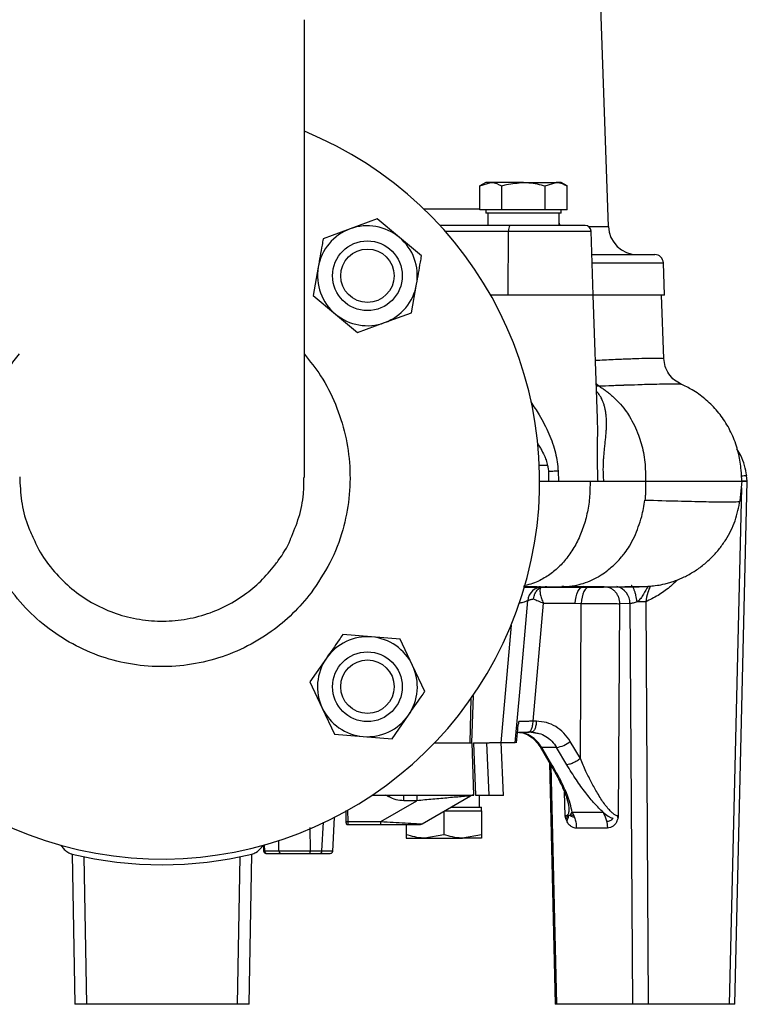
# Model space of a CAD drawing. Extents: x -635 to 3053, y 237 to 6366.
# Drawn here: x 1678 to 1803, y 3237 to 3407 of the extents above; entities that cross this region are included whole.
import ezdxf

# ---------------------------------------------------------------- set-up
doc = ezdxf.new("R2010")
doc.units = 0
doc.header["$LTSCALE"] = 10
doc.header["$MEASUREMENT"] = 0
doc.linetypes.add('PLNÁ', pattern=[0])
doc.layers.add('1', color=7, linetype='PLNÁ')

msp = doc.modelspace()

# ---------------------------------------------------------------- linework, layer by layer
at = {"layer": '1'}
for p, q in [((1779.244, 3371.158), (1777.597, 3418.333)), ((1726.913, 3327.956), (1726.913, 3406.735)), ((1758.138, 3378.733), (1757.133, 3378.152)), ((1757.133, 3378.152), (1759.009, 3378.733)), ((1757.133, 3374.033), (1757.133, 3378.152)), ((1759.009, 3378.733), (1758.138, 3378.733)), ((1764.638, 3378.733), (1759.009, 3378.733)), ((1760.886, 3374.033), (1760.886, 3378.152)), ((1764.638, 3378.733), (1770.268, 3378.733)), ((1768.391, 3378.152), (1770.268, 3378.733)), ((1768.391, 3374.033), (1768.391, 3378.152)), ((1771.138, 3378.733), (1770.268, 3378.733)), ((1772.144, 3378.152), (1771.138, 3378.733)), ((1772.144, 3374.033), (1772.144, 3378.152)), ((1747.422, 3374.228), (1757.133, 3374.228)), ((1759.009, 3374.033), (1757.133, 3374.033)), ((1758.138, 3374.033), (1758.138, 3373.433)), ((1771.138, 3373.433), (1758.138, 3373.433)), ((1758.5, 3373.433), (1758.5, 3371.333)), ((1760.886, 3374.033), (1759.009, 3374.033)), ((1764.638, 3374.033), (1760.886, 3374.033)), ((1768.391, 3374.033), (1764.638, 3374.033)), ((1770.268, 3374.033), (1768.391, 3374.033)), ((1772.144, 3374.033), (1770.268, 3374.033)), ((1770.777, 3371.333), (1770.777, 3373.433)), ((1771.138, 3373.433), (1771.138, 3374.033)), ((1739.472, 3372.466), (1734.812, 3370.759)), ((1743.28, 3369.284), (1739.472, 3372.466)), ((1762.289, 3371.333), (1750.256, 3371.333)), ((1770.777, 3371.743), (1770.835, 3371.505)), ((1734.812, 3370.759), (1730.152, 3369.052)), ((1751.126, 3370.368), (1762.068, 3370.368)), ((1761.983, 3359.333), (1762.068, 3370.368)), ((1762.068, 3370.368), (1776.253, 3370.368)), ((1775.818, 3371.158), (1779.244, 3371.158)), ((1776.638, 3359.333), (1776.253, 3370.368)), ((1747.088, 3366.101), (1743.28, 3369.284)), ((1776.444, 3364.885), (1788.719, 3364.885)), ((1788.913, 3359.333), (1788.719, 3364.885)), ((1729.301, 3364.164), (1728.449, 3359.275)), ((1745.384, 3356.324), (1746.236, 3361.213)), ((1728.449, 3359.275), (1732.257, 3356.093)), ((1761.983, 3359.333), (1758.99, 3359.333)), ((1776.638, 3359.333), (1761.983, 3359.333)), ((1777.379, 3338.113), (1776.638, 3359.333)), ((1788.913, 3359.333), (1776.638, 3359.333)), ((1788.793, 3348.437), (1788.413, 3359.333)), ((1732.257, 3356.093), (1736.065, 3352.91)), ((1740.724, 3354.617), (1745.384, 3356.324)), ((1736.065, 3352.91), (1740.724, 3354.617)), ((1777.171, 3344.068), (1777.586, 3343.724)), ((1777.183, 3343.724), (1777.586, 3343.724)), ((1768.791, 3330.014), (1767.206, 3330.026)), ((1770.616, 3329.092), (1770.652, 3327.333)), ((1767.414, 3327.333), (1769, 3327.333)), ((1768.93, 3328.969), (1768.957, 3327.329)), ((1770.652, 3327.333), (1777.464, 3327.333)), ((1778.406, 3327.333), (1778.461, 3327.333)), ((1785.63, 3327.333), (1786.494, 3327.333)), ((1801.008, 3237.333), (1803.154, 3327.333)), ((1801.898, 3323.903), (1802.252, 3327.42)), ((1802.158, 3327.333), (1803.154, 3327.333)), ((1803.157, 3327.342), (1803.039, 3328.325)), ((1802.131, 3326.213), (1800.008, 3237.333)), ((1764.643, 3309.173), (1767.336, 3309.17)), ((1764.647, 3309.187), (1764.942, 3309.183)), ((1765.234, 3309.461), (1764.698, 3309.364)), ((1767.558, 3309.173), (1767.55, 3309.147)), ((1768.414, 3309.189), (1771.601, 3309.202)), ((1770.477, 3309.191), (1771.251, 3309.194)), ((1771.601, 3309.203), (1771.251, 3309.194)), ((1773.983, 3308.362), (1774.19, 3308.716)), ((1774.19, 3308.716), (1774.422, 3308.979)), ((1774.422, 3308.979), (1774.672, 3309.14)), ((1774.672, 3309.14), (1774.93, 3309.195)), ((1775.982, 3309.171), (1774.93, 3309.195)), ((1775.24, 3308.692), (1775.031, 3308.338)), ((1775.473, 3308.954), (1775.24, 3308.692)), ((1775.723, 3309.116), (1775.473, 3308.954)), ((1775.982, 3309.171), (1775.723, 3309.116)), ((1775.982, 3309.171), (1776.306, 3309.166)), ((1776.306, 3309.166), (1776.558, 3309.166)), ((1782.09, 3309.19), (1782.33, 3309.193)), ((1773.585, 3306.892), (1773.675, 3307.433)), ((1773.675, 3307.433), (1773.809, 3307.929)), ((1773.809, 3307.929), (1773.983, 3308.362)), ((1774.72, 3307.409), (1774.629, 3306.868)), ((1774.856, 3307.905), (1774.72, 3307.409)), ((1775.031, 3308.338), (1774.856, 3307.905)), ((1764.039, 3291.661), (1765.377, 3306.808)), ((1766.287, 3286.045), (1768.066, 3306.335)), ((1768.066, 3306.335), (1773.543, 3306.326)), ((1773.543, 3306.326), (1773.585, 3306.892)), ((1773.543, 3306.326), (1774.585, 3306.302)), ((1774.417, 3279.598), (1774.585, 3306.302)), ((1774.629, 3306.868), (1774.585, 3306.302)), ((1781.171, 3306.258), (1780.942, 3269.735)), ((1782.943, 3306.284), (1781.171, 3306.258)), ((1782.943, 3306.284), (1783.384, 3237.333)), ((1785.673, 3306.583), (1786.115, 3237.333)), ((1762.503, 3302.55), (1760.707, 3282.333)), ((1738.475, 3300.544), (1733.53, 3300.952)), ((1743.421, 3300.135), (1738.475, 3300.544)), ((1745.54, 3295.648), (1743.421, 3300.135)), ((1730.703, 3296.873), (1727.877, 3292.794)), ((1747.66, 3291.161), (1745.54, 3295.648)), ((1727.877, 3292.794), (1729.996, 3288.307)), ((1755.444, 3282.333), (1755.646, 3290.033)), ((1755.943, 3290.46), (1755.693, 3282.333)), ((1763.215, 3282.333), (1764.039, 3291.661)), ((1729.996, 3288.307), (1732.116, 3283.819)), ((1742.007, 3283.003), (1744.833, 3287.082)), ((1766.846, 3286.045), (1766.287, 3286.045)), ((1732.116, 3283.819), (1737.061, 3283.411)), ((1737.061, 3283.411), (1742.007, 3283.003)), ((1763.573, 3284.619), (1763.36, 3282.333)), ((1765.943, 3284.133), (1765.385, 3284.133)), ((1766.079, 3284.191), (1765.943, 3284.133)), ((1765.943, 3284.133), (1766.593, 3284.041)), ((1766.101, 3284.163), (1766.622, 3284.084)), ((1749.317, 3282.333), (1755.786, 3282.333)), ((1756.1, 3273.333), (1755.786, 3282.333)), ((1756.03, 3282.333), (1756.4, 3273.333)), ((1756.03, 3282.333), (1758.285, 3282.333)), ((1758.285, 3282.333), (1758.695, 3273.333)), ((1758.285, 3282.333), (1758.731, 3282.333)), ((1760.707, 3282.333), (1758.772, 3282.333)), ((1763.215, 3282.333), (1760.707, 3282.333)), ((1761.214, 3273.265), (1760.795, 3282.44)), ((1767.48, 3281.627), (1769.246, 3278.661)), ((1774.417, 3279.598), (1772.669, 3282.563)), ((1770.337, 3281.521), (1767.768, 3281.521)), ((1769.535, 3278.555), (1767.768, 3281.521)), ((1772.086, 3278.555), (1770.337, 3281.521)), ((1769.103, 3278.901), (1770.094, 3237.333)), ((1770.362, 3237.333), (1769.383, 3278.415)), ((1738.593, 3273.333), (1756.1, 3273.333)), ((1741.466, 3273.035), (1740.941, 3273.333)), ((1741.566, 3273.211), (1741.466, 3273.035)), ((1741.636, 3273.333), (1741.566, 3273.211)), ((1744.016, 3272.361), (1744.016, 3273.333)), ((1746.273, 3273.333), (1746.273, 3272.361)), ((1747.164, 3268.365), (1755.533, 3273.198)), ((1747.18, 3268.365), (1755.55, 3273.198)), ((1755.55, 3273.198), (1755.533, 3273.198)), ((1756.4, 3273.333), (1758.695, 3273.333)), ((1757.049, 3271.233), (1757.049, 3273.333)), ((1771.824, 3269.735), (1771.675, 3273.826)), ((1740.078, 3268.784), (1746.273, 3272.361)), ((1746.273, 3272.361), (1744.016, 3272.361)), ((1734.122, 3268.778), (1734.109, 3270.701)), ((1734.465, 3268.784), (1734.387, 3270.741)), ((1750.91, 3270.519), (1750.91, 3266.513)), ((1751.107, 3270.633), (1754.16, 3270.633)), ((1752.147, 3271.233), (1757.41, 3271.233)), ((1754.16, 3270.633), (1757.41, 3270.633)), ((1757.41, 3270.633), (1757.41, 3271.233)), ((1757.41, 3270.633), (1757.41, 3266.513)), ((1772.031, 3269.77), (1772.288, 3269.844)), ((1772.399, 3269.831), (1772.599, 3269.87)), ((1772.723, 3269.951), (1772.99, 3270.373)), ((1773.299, 3269.764), (1772.723, 3269.951)), ((1772.99, 3270.373), (1778.328, 3270.373)), ((1772.99, 3270.373), (1773.299, 3269.764)), ((1773.299, 3269.764), (1773.404, 3269.5)), ((1780.942, 3269.735), (1780.918, 3269.509)), ((1730.133, 3268.7), (1729.887, 3263.749)), ((1731.822, 3263.646), (1732.1, 3269.521)), ((1734.465, 3268.784), (1740.078, 3268.784)), ((1734.465, 3268.298), (1734.465, 3268.784)), ((1734.465, 3268.298), (1740.078, 3268.298)), ((1740.078, 3268.298), (1740.078, 3268.784)), ((1744.41, 3268.298), (1744.41, 3266.513)), ((1747.164, 3268.365), (1747.18, 3268.365)), ((1771.917, 3269.268), (1771.851, 3269.524)), ((1772.069, 3268.885), (1771.917, 3269.268)), ((1778.956, 3268.755), (1779.084, 3267.636)), ((1727.963, 3263.749), (1727.901, 3267.727)), ((1744.41, 3266.513), (1744.41, 3265.933)), ((1750.91, 3266.513), (1747.66, 3265.933)), ((1757.41, 3266.513), (1754.16, 3265.933)), ((1757.41, 3266.513), (1757.41, 3265.933)), ((1779.084, 3267.636), (1773.746, 3267.636)), ((1684.962, 3264.696), (1684.963, 3264.695)), ((1719.856, 3264.688), (1719.904, 3263.694)), ((1719.988, 3264.754), (1720.036, 3263.749)), ((1722.538, 3263.749), (1722.514, 3265.519)), ((1744.41, 3265.933), (1747.66, 3265.933)), ((1747.66, 3265.933), (1754.16, 3265.933)), ((1757.41, 3265.933), (1754.16, 3265.933)), ((1686.941, 3263.172), (1687.392, 3237.333)), ((1717.434, 3237.333), (1717.885, 3263.172)), ((1720.036, 3263.749), (1722.538, 3263.749)), ((1720.472, 3263.263), (1722.974, 3263.263)), ((1727.721, 3263.263), (1727.767, 3263.272)), ((1727.721, 3263.263), (1729.627, 3263.263)), ((1727.767, 3263.272), (1727.812, 3263.299)), ((1727.812, 3263.299), (1727.853, 3263.344)), ((1727.853, 3263.344), (1727.889, 3263.404)), ((1727.889, 3263.404), (1727.92, 3263.477)), ((1727.92, 3263.477), (1727.943, 3263.561)), ((1727.943, 3263.561), (1727.957, 3263.653)), ((1727.957, 3263.653), (1727.963, 3263.749)), ((1727.963, 3263.749), (1729.887, 3263.749)), ((1729.676, 3263.272), (1729.627, 3263.263)), ((1729.724, 3263.299), (1729.676, 3263.272)), ((1729.769, 3263.344), (1729.724, 3263.299)), ((1729.808, 3263.404), (1729.769, 3263.344)), ((1729.802, 3263.263), (1730.852, 3263.263)), ((1729.84, 3263.477), (1729.808, 3263.404)), ((1729.865, 3263.561), (1729.84, 3263.477)), ((1729.881, 3263.653), (1729.865, 3263.561)), ((1729.887, 3263.749), (1729.881, 3263.653)), ((1688.949, 3262.721), (1689.392, 3237.333)), ((1715.434, 3237.333), (1715.877, 3262.721)), ((1689.392, 3237.333), (1687.392, 3237.333)), ((1715.434, 3237.333), (1689.392, 3237.333)), ((1717.434, 3237.333), (1715.434, 3237.333)), ((1770.362, 3237.333), (1770.094, 3237.333)), ((1783.384, 3237.333), (1770.362, 3237.333)), ((1786.115, 3237.333), (1783.384, 3237.333)), ((1800.008, 3237.333), (1786.115, 3237.333)), ((1801.008, 3237.333), (1800.008, 3237.333))]:
    msp.add_line(p, q, dxfattribs=at)
for centre, radius in [((1737.768, 3362.688), 6), ((1737.768, 3362.688), 4.6), ((1737.768, 3291.977), 6), ((1737.768, 3291.977), 4.6)]:
    msp.add_circle(centre, radius, dxfattribs=at)
for centre, radius, start, end in [((1702.413, 3327.333), 65, 180, 67.85678), ((1763.314, 3370.59), 1.265, 144.05831, 190.12961), ((1775.254, 3370.333), 1, 2, 90), ((1737.768, 3362.688), 8.595, 110.1154, 170.1154), ((1737.768, 3362.688), 8.595, 50.1154, 110.1154), ((1784.241, 3371.333), 5, 182, 270), ((1737.768, 3362.688), 8.595, 350.1154, 50.1154), ((1787.22, 3364.833), 1.5, 2, 90), ((1737.768, 3362.688), 8.595, 170.1154, 230.1154), ((1737.768, 3362.688), 8.595, 290.1154, 350.1154), ((1737.768, 3362.688), 8.595, 230.1154, 290.1154), ((1767.908, 3306.592), 2.541, 90.06964, 175.11149), ((1780.013, 3306.352), 2.931, 358.67105, 76.31439), ((1737.768, 3291.977), 8.595, 85.28122, 145.28122), ((1737.768, 3291.977), 8.595, 25.28122, 85.28122), ((1737.768, 3291.977), 8.595, 145.28122, 205.28122), ((1737.768, 3291.977), 8.595, 325.28122, 25.28122), ((1737.768, 3291.977), 8.595, 205.28122, 265.28122), ((1737.768, 3291.977), 8.595, 265.28122, 325.28122), ((1769.595, 3286.312), 4.848, 278.80688, 309.35398), ((1756.037, 3272.326), 1.007, 90.00283, 120.00713), ((1756.054, 3272.326), 1.007, 90, 120), ((1746.913, 3268.801), 0.504, 270.01345, 299.99714), ((1746.928, 3268.801), 0.504, 270, 300), ((1702.413, 3327.333), 66, 256.43686, 283.56319), ((1720.507, 3263.732), 0.471, 177.99356, 265.7779), ((1723.008, 3263.732), 0.471, 177.99356, 265.7779)]:
    msp.add_arc(centre, radius, start, end, dxfattribs=at)
for points, knots in [([(1759.009, 3378.733), (1759.054, 3378.732), (1759.687, 3378.724), (1760.308, 3378.428), (1760.886, 3378.152)], [0, 0, 0, 0, 4631.6616981, 65963.8030704, 65963.8030704, 65963.8030704, 65963.8030704]), ([(1760.886, 3378.152), (1761.159, 3378.229), (1762.381, 3378.57), (1763.652, 3378.662), (1764.638, 3378.733)], [0, 0, 0, 0, 14759.3246643, 65974.1112085, 65974.1112085, 65974.1112085, 65974.1112085]), ([(1764.638, 3378.733), (1764.945, 3378.726), (1766.215, 3378.697), (1767.453, 3378.387), (1768.391, 3378.152)], [0, 0, 0, 0, 15958.4868078, 65984.8282184, 65984.8282184, 65984.8282184, 65984.8282184]), ([(1770.268, 3378.733), (1770.312, 3378.732), (1770.946, 3378.724), (1771.567, 3378.428), (1772.144, 3378.152)], [0, 0, 0, 0, 4634.1278155, 65998.9019809, 65998.9019809, 65998.9019809, 65998.9019809]), ([(1775.224, 3371.333), (1775.234, 3371.333), (1775.342, 3371.333), (1774.905, 3371.333), (1773.881, 3371.333), (1772.219, 3371.333), (1770.105, 3371.333), (1767.618, 3371.333), (1764.928, 3371.333), (1763.159, 3371.333), (1762.289, 3371.333)], [0, 0, 0, 0, 3037.4115891, 34357.1693976, 65676.8969638, 96006.3947901, 126335.8926163, 157655.6201826, 188975.3779911, 219304.8999733, 219304.8999733, 219304.8999733, 219304.8999733]), ([(1730.152, 3369.052), (1730.089, 3368.691), (1729.807, 3367.07), (1729.522, 3365.434), (1729.301, 3364.164)], [0, 0, 0, 0, 14706.9140233, 65940.8571422, 65940.8571422, 65940.8571422, 65940.8571422]), ([(1776.394, 3366.333), (1777.226, 3366.333), (1779.261, 3366.333), (1781.847, 3366.333), (1784.218, 3366.333), (1785.925, 3366.333), (1787.017, 3366.333), (1787.152, 3366.333), (1787.22, 3366.333)], [0, 0, 0, 0, 20016.8283058, 48974.7550259, 78311.0154714, 108189.5059448, 138224.310706, 168384.2314541, 168384.2314541, 168384.2314541, 168384.2314541]), ([(1746.236, 3361.213), (1746.457, 3362.483), (1746.742, 3364.118), (1747.025, 3365.74), (1747.088, 3366.101)], [0, 0, 0, 0, 51290.0583128, 66013.2049684, 66013.2049684, 66013.2049684, 66013.2049684]), ([(1728.087, 3308.145), (1727.058, 3306.913), (1725, 3304.448), (1721.107, 3301.241), (1716.604, 3298.554), (1711.513, 3296.578), (1706.162, 3295.5), (1700.701, 3295.318), (1695.286, 3296.076), (1690.058, 3297.72), (1685.185, 3300.241), (1680.781, 3303.543), (1677.004, 3307.561), (1673.933, 3312.165), (1671.696, 3317.239), (1670.326, 3322.628), (1669.903, 3328.179), (1670.402, 3333.727), (1671.841, 3339.111), (1673.862, 3343.518), (1675.959, 3346.879), (1677.295, 3348.505), (1677.913, 3349.257)], [0, 0, 0, 0, 24436.7927577, 48873.309495, 76483.1914096, 104092.7391368, 131712.3563148, 159331.9009647, 187013.0856493, 214694.4112566, 242487.2173408, 270280.3913684, 298224.4665788, 326169.1513315, 354269.6527189, 382370.9023189, 410553.3376055, 438736.4454305, 466921.1092305, 495105.8565951, 512348.4245171, 527169.2965492, 527169.2965492, 527169.2965492, 527169.2965492]), ([(1726.913, 3349.189), (1727.884, 3347.985), (1730.018, 3345.339), (1732.386, 3340.629), (1734.086, 3335.353), (1734.873, 3329.874), (1734.726, 3324.353), (1733.625, 3318.753), (1731.518, 3313.198), (1729.231, 3309.829), (1728.087, 3308.145)], [0, 0, 0, 0, 22945.3899158, 50389.0770479, 77709.5705343, 105029.6992766, 132194.283183, 159358.1756769, 189518.713694, 219678.1719959, 219678.1719959, 219678.1719959, 219678.1719959]), ([(1777.029, 3348.141), (1777.541, 3348.169), (1779.204, 3348.259), (1781.551, 3348.364), (1784.017, 3348.457), (1785.936, 3348.505), (1787.22, 3348.515), (1788.056, 3348.506), (1788.556, 3348.486), (1788.792, 3348.461), (1788.773, 3348.442), (1788.767, 3348.436)], [0, 0, 0, 0, 15810.4068345, 51405.3402128, 87421.7429982, 121868.0109899, 155485.7316372, 179232.0170116, 204311.3637972, 230724.0117261, 241125.5717279, 241125.5717279, 241125.5717279, 241125.5717279]), ([(1791.806, 3344.026), (1791.396, 3344.243), (1790.559, 3344.686), (1789.6, 3345.771), (1788.945, 3347.062), (1788.841, 3348.003), (1788.79, 3348.463)], [0, 0, 0, 0, 28853.0107335, 58820.3701197, 88755.5948992, 117516.1664111, 117516.1664111, 117516.1664111, 117516.1664111]), ([(1778.461, 3327.333), (1778.446, 3327.515), (1778.418, 3327.877), (1778.391, 3328.439), (1778.371, 3329.112), (1778.376, 3329.91), (1778.401, 3330.742), (1778.458, 3331.575), (1778.529, 3332.397), (1778.622, 3333.281), (1778.717, 3334.159), (1778.79, 3334.896), (1778.846, 3335.53), (1778.888, 3336.111), (1778.919, 3336.811), (1778.924, 3337.587), (1778.887, 3338.367), (1778.811, 3339.059), (1778.709, 3339.66), (1778.602, 3340.12), (1778.495, 3340.491), (1778.409, 3340.746), (1778.307, 3341.021), (1778.205, 3341.266), (1778.07, 3341.555), (1777.902, 3341.873), (1777.638, 3342.321), (1777.371, 3342.632), (1777.215, 3342.813)], [0, 0, 0, 0, 18361.907901, 36458.7820142, 56172.4267483, 85542.4251965, 116427.2885948, 140970.424913, 173471.335957, 206420.0998426, 242637.324211, 278972.3246657, 298839.8607916, 324519.4596084, 355629.6061764, 393440.772618, 432637.1866227, 468154.1409388, 496799.503101, 525369.1609496, 541274.2186991, 557148.4250548, 567608.4548514, 587609.8815684, 599217.0675311, 618297.5642162, 644814.4206786, 681646.5592893, 681646.5592893, 681646.5592893, 681646.5592893]), ([(1777.586, 3343.724), (1778.369, 3343.756), (1779.546, 3343.804), (1780.808, 3343.852), (1781.422, 3343.874), (1781.724, 3343.885), (1781.874, 3343.89), (1781.949, 3343.893), (1781.986, 3343.894), (1782.004, 3343.895), (1782.014, 3343.895), (1782.018, 3343.895), (1782.021, 3343.895), (1782.022, 3343.896), (1782.022, 3343.896), (1782.023, 3343.896), (1782.023, 3343.896), (1782.023, 3343.896), (1782.023, 3343.896), (1782.023, 3343.896), (1782.799, 3343.903), (1784.736, 3344.002), (1786.993, 3344.044), (1789.049, 3344.084), (1790.373, 3344.093), (1791.303, 3344.082), (1791.734, 3344.064), (1791.743, 3344.045), (1791.746, 3344.038)], [0, 0, 0, 0, 50419.8914836, 75764.544918, 88455.8432602, 94804.464017, 97979.251289, 99566.7599543, 100360.5138584, 100757.4269648, 100955.9003506, 101055.098108, 101104.7161156, 101129.5266698, 101141.8917026, 101148.1519654, 101151.2246896, 101152.8007178, 101153.5733833, 101153.9573239, 101154.1492942, 161177.3398782, 251585.9202924, 316306.1607506, 404391.664248, 462433.3796395, 540409.8473492, 578669.2426425, 578669.2426425, 578669.2426425, 578669.2426425]), ([(1777.586, 3343.725), (1777.798, 3343.594), (1778.221, 3343.332), (1778.835, 3342.892), (1779.471, 3342.382), (1780.215, 3341.728), (1781.152, 3340.797), (1782.075, 3339.69), (1782.974, 3338.357), (1783.44, 3337.433), (1783.712, 3336.895)], [0, 0, 0, 0, 18751.6846319, 37511.6163633, 56276.4177742, 79193.1889489, 109014.8528773, 149451.5734969, 178851.4338837, 219994.2024518, 219994.2024518, 219994.2024518, 219994.2024518]), ([(1802.258, 3327.195), (1802.208, 3327.874), (1802.092, 3329.462), (1801.736, 3332.036), (1800.866, 3334.786), (1799.546, 3337.369), (1797.866, 3339.64), (1795.905, 3341.546), (1793.86, 3343.039), (1792.4, 3343.72), (1791.741, 3344.027)], [0, 0, 0, 0, 21610.2076212, 50479.4409671, 81522.188273, 111870.0607131, 141330.4136218, 169875.2054537, 197544.3917366, 220340.6496608, 220340.6496608, 220340.6496608, 220340.6496608]), ([(1765.87, 3340.98), (1766.372, 3340.244), (1767.57, 3338.49), (1769.025, 3335.56), (1770.249, 3332.339), (1770.498, 3330.136), (1770.616, 3329.092)], [0, 0, 0, 0, 24150.1461652, 57574.041209, 89129.6101155, 117503.1463035, 117503.1463035, 117503.1463035, 117503.1463035]), ([(1777.464, 3327.333), (1777.454, 3327.739), (1777.435, 3328.551), (1777.384, 3329.776), (1777.351, 3331.054), (1777.368, 3332.544), (1777.391, 3334.317), (1777.423, 3336.248), (1777.389, 3337.505), (1777.372, 3338.112)], [0, 0, 0, 0, 20554.3419688, 41084.5285563, 61935.2110088, 85009.8977284, 118061.4952712, 155298.651173, 190149.3858887, 190149.3858887, 190149.3858887, 190149.3858887]), ([(1783.712, 3336.895), (1783.958, 3336.362), (1784.418, 3335.371), (1784.933, 3333.82), (1785.313, 3332.26), (1785.551, 3330.641), (1785.618, 3328.981), (1785.626, 3327.884), (1785.63, 3327.329)], [0, 0, 0, 0, 30763.7707711, 57288.3417837, 84366.5281574, 113225.4065073, 140718.587864, 168930.545192, 168930.545192, 168930.545192, 168930.545192]), ([(1767.037, 3333.807), (1767.106, 3333.709), (1767.314, 3333.413), (1767.718, 3332.752), (1768.156, 3331.919), (1768.554, 3330.956), (1768.707, 3330.345), (1768.79, 3330.014)], [0, 0, 0, 0, 12010.0270144, 36150.8981622, 77353.2053786, 105473.5151196, 138771.4445137, 138771.4445137, 138771.4445137, 138771.4445137]), ([(1803.046, 3328.266), (1802.942, 3328.864), (1802.736, 3330.059), (1802.152, 3331.627), (1801.609, 3332.509), (1801.379, 3332.882)], [0, 0, 0, 0, 32072.660552, 64129.6063138, 87669.6095461, 87669.6095461, 87669.6095461, 87669.6095461]), ([(1768.79, 3330.014), (1768.826, 3329.817), (1768.887, 3329.471), (1768.917, 3329.12), (1768.93, 3328.969)], [0, 0, 0, 0, 37714.1490816, 66299.2337314, 66299.2337314, 66299.2337314, 66299.2337314]), ([(1770.616, 3329.092), (1770.295, 3329.069), (1769.655, 3329.022), (1769.172, 3328.987), (1768.93, 3328.969)], [0, 0, 0, 0, 33155.8886893, 66303.9750403, 66303.9750403, 66303.9750403, 66303.9750403]), ([(1677.922, 3328.085), (1677.983, 3326.694), (1678.105, 3323.924), (1678.976, 3320.299), (1679.96, 3318.22), (1680.353, 3317.389)], [0, 0, 0, 0, 32907.355631, 65523.8440496, 87226.0389971, 87226.0389971, 87226.0389971, 87226.0389971]), ([(1724.552, 3317.398), (1725.063, 3318.632), (1726.099, 3321.132), (1726.836, 3324.741), (1726.834, 3327.054), (1726.834, 3327.995)], [0, 0, 0, 0, 31990.1108828, 64867.5353515, 87424.5595936, 87424.5595936, 87424.5595936, 87424.5595936]), ([(1776.093, 3327.333), (1776.086, 3326.593), (1776.069, 3324.931), (1775.76, 3322.359), (1775.072, 3319.734), (1774.096, 3317.28), (1772.844, 3315.061), (1771.335, 3313.142), (1769.633, 3311.529), (1768.372, 3310.778), (1767.741, 3310.402)], [0, 0, 0, 0, 22764.6945855, 51197.7766341, 79678.0526017, 107651.5857197, 135890.9457135, 164143.191524, 192232.5739415, 220399.4190809, 220399.4190809, 220399.4190809, 220399.4190809]), ([(1768.958, 3327.333), (1769.201, 3327.333), (1769.687, 3327.333), (1770.33, 3327.333), (1770.652, 3327.333)], [0, 0, 0, 0, 33163.3888806, 66315.8561637, 66315.8561637, 66315.8561637, 66315.8561637]), ([(1777.114, 3327.333), (1777.541, 3327.333), (1777.987, 3327.333), (1779.332, 3327.333), (1781.879, 3327.333), (1784.164, 3327.333), (1785.632, 3327.333)], [0, 0, 0, 0, 17468.7022242, 18218.1314663, 53772.643661, 117661.743847, 117661.743847, 117661.743847, 117661.743847]), ([(1777.464, 3327.333), (1777.564, 3327.333), (1777.764, 3327.333), (1778.192, 3327.333), (1778.406, 3327.333)], [0, 0, 0, 0, 33175.5506918, 66340.895408, 66340.895408, 66340.895408, 66340.895408]), ([(1778.461, 3327.333), (1778.463, 3327.333), (1778.472, 3327.333), (1778.505, 3327.333), (1778.624, 3327.333), (1779.909, 3327.333), (1782.407, 3327.333), (1784.549, 3327.333), (1785.631, 3327.333)], [0, 0, 0, 0, 72.7949593, 642.191932, 2220.0870492, 8182.9300592, 87734.5690686, 168973.6717436, 168973.6717436, 168973.6717436, 168973.6717436]), ([(1785.63, 3327.329), (1785.63, 3327.328), (1785.631, 3327.319), (1785.634, 3326.799), (1785.641, 3326.128), (1785.627, 3325.343), (1785.613, 3325.019), (1785.595, 3324.753), (1785.574, 3324.467), (1785.551, 3324.23), (1785.537, 3324.088)], [0, 0, 0, 0, 224.4561289, 1861.3140399, 105734.9693655, 136839.6163416, 161911.0133558, 171833.3644511, 191227.6688358, 220383.2143071, 220383.2143071, 220383.2143071, 220383.2143071]), ([(1785.631, 3327.333), (1787.536, 3327.333), (1791.327, 3327.333), (1795.747, 3327.333), (1799.125, 3327.333), (1801.09, 3327.333), (1802.012, 3327.333), (1802.324, 3327.333), (1802.217, 3327.333), (1802.195, 3327.333)], [0, 0, 0, 0, 34749.911791, 69135.4766188, 103689.4443852, 138298.0665908, 161210.6555575, 184190.7703274, 190394.1368701, 190394.1368701, 190394.1368701, 190394.1368701]), ([(1803.015, 3328.262), (1803.015, 3328.268), (1803.015, 3328.282), (1802.677, 3328.263), (1802.263, 3328.224), (1802.057, 3328.204)], [0, 0, 0, 0, 23169.4793898, 55429.6274999, 87689.7276561, 87689.7276561, 87689.7276561, 87689.7276561]), ([(1803.124, 3327.356), (1803.123, 3327.359), (1803.122, 3327.364), (1802.844, 3327.357), (1802.496, 3327.346), (1802.271, 3327.337), (1802.158, 3327.333)], [0, 0, 0, 0, 29500.9803556, 72329.2851937, 94753.1237415, 117790.2485845, 117790.2485845, 117790.2485845, 117790.2485845]), ([(1802.158, 3327.333), (1802.366, 3327.333), (1802.783, 3327.332), (1803.12, 3327.332), (1803.12, 3327.332), (1803.12, 3327.332)], [0, 0, 0, 0, 32856.4779646, 65710.2042899, 87697.9284675, 87697.9284675, 87697.9284675, 87697.9284675]), ([(1782.847, 3309.191), (1783.136, 3309.192), (1783.961, 3309.194), (1785.086, 3309.213), (1786.318, 3309.264), (1787.491, 3309.384), (1788.625, 3309.58), (1789.739, 3309.875), (1790.563, 3310.141), (1791.419, 3310.47), (1792.595, 3310.996), (1794.055, 3311.801), (1795.645, 3312.936), (1797.099, 3314.25), (1798.397, 3315.725), (1799.816, 3317.758), (1801.183, 3320.461), (1801.682, 3322.861), (1801.929, 3324.05)], [0, 0, 0, 0, 28362.6931034, 80924.0730386, 128460.0096942, 168502.0808848, 199112.4133393, 211026.3605406, 221555.1784595, 231523.4373855, 241556.5285237, 262779.4628609, 285214.8210958, 307170.8615297, 327688.5019009, 347678.8089083, 387424.7445398, 426442.2896311, 426442.2896311, 426442.2896311, 426442.2896311]), ([(1783.712, 3317.77), (1784.182, 3318.906), (1785.014, 3320.913), (1785.379, 3323.127), (1785.538, 3324.088)], [0, 0, 0, 0, 37581.822991, 66402.4641302, 66402.4641302, 66402.4641302, 66402.4641302]), ([(1785.537, 3324.088), (1787.507, 3324.033), (1791.387, 3323.925), (1795.769, 3323.822), (1799.022, 3323.772), (1801.021, 3323.786), (1801.926, 3323.838), (1801.817, 3323.903), (1801.788, 3323.92)], [0, 0, 0, 0, 33066.4371497, 65147.5530354, 96523.0380578, 127412.2804056, 157983.4289201, 169170.5463476, 169170.5463476, 169170.5463476, 169170.5463476]), ([(1680.353, 3317.389), (1680.546, 3316.926), (1681.267, 3315.196), (1683.185, 3312.492), (1685.998, 3309.442), (1689.35, 3306.918), (1693.022, 3305.015), (1696.995, 3303.75), (1701.077, 3303.18), (1705.232, 3303.307), (1709.266, 3304.123), (1713.142, 3305.617), (1716.54, 3307.652), (1719.507, 3310.092), (1721.065, 3311.962), (1721.852, 3312.908)], [0, 0, 0, 0, 10318.4302598, 38476.5510366, 67460.119927, 95436.5934381, 124233.0246232, 152082.9943864, 180747.2638363, 208534.537663, 237131.550148, 264921.2340349, 293517.4206367, 318212.5570953, 343462.1894966, 343462.1894966, 343462.1894966, 343462.1894966]), ([(1721.852, 3312.908), (1722.042, 3313.166), (1723.037, 3314.52), (1724.029, 3315.998), (1724.529, 3317.336), (1724.552, 3317.398)], [0, 0, 0, 0, 16044.5738752, 84135.8921276, 87472.7299374, 87472.7299374, 87472.7299374, 87472.7299374]), ([(1774.918, 3309.764), (1775.439, 3309.946), (1776.27, 3310.237), (1777.291, 3310.761), (1778.187, 3311.301), (1779.052, 3311.928), (1779.91, 3312.662), (1780.713, 3313.423), (1781.427, 3314.194), (1782.185, 3315.139), (1782.956, 3316.267), (1783.442, 3317.233), (1783.712, 3317.77)], [0, 0, 0, 0, 38482.8633064, 61384.2260661, 79559.4136033, 111478.1217149, 135428.9866517, 156112.628411, 184466.4760924, 203539.2179641, 233974.4073373, 271992.7069515, 271992.7069515, 271992.7069515, 271992.7069515]), ([(1767.741, 3310.402), (1767.332, 3310.203), (1766.514, 3309.805), (1765.661, 3309.575), (1765.234, 3309.461)], [0, 0, 0, 0, 33132.4513377, 66413.1036749, 66413.1036749, 66413.1036749, 66413.1036749]), ([(1791.128, 3310.367), (1790.674, 3309.926), (1789.632, 3308.915), (1787.806, 3307.615), (1786.386, 3306.928), (1785.673, 3306.583)], [0, 0, 0, 0, 24401.0278159, 55972.3746829, 87792.8950073, 87792.8950073, 87792.8950073, 87792.8950073]), ([(1764.632, 3309.133), (1765.923, 3309.133), (1768.693, 3309.133), (1772.073, 3309.133), (1774.912, 3309.133), (1776.926, 3309.133), (1778.179, 3309.133), (1778.323, 3309.133), (1778.394, 3309.133)], [0, 0, 0, 0, 25380.524282, 54424.7554083, 83468.9771026, 112513.1934933, 141557.4134623, 169217.2175008, 169217.2175008, 169217.2175008, 169217.2175008]), ([(1764.649, 3309.193), (1764.711, 3309.193), (1765.568, 3309.193), (1767.852, 3309.192), (1769.792, 3309.191), (1770.761, 3309.19)], [0, 0, 0, 0, 3331.8217113, 45562.8557479, 87697.9017588, 87697.9017588, 87697.9017588, 87697.9017588]), ([(1764.942, 3309.183), (1765.627, 3309.182), (1766.722, 3309.18), (1767.952, 3309.186), (1768.414, 3309.189)], [0, 0, 0, 0, 41520.578561, 66420.801229, 66420.801229, 66420.801229, 66420.801229]), ([(1766.378, 3307.075), (1766.399, 3307.243), (1766.446, 3307.608), (1766.679, 3308.183), (1767.052, 3308.704), (1767.392, 3308.907), (1767.545, 3308.998)], [0, 0, 0, 0, 23448.7037819, 51133.8510986, 87683.5948233, 117805.0942685, 117805.0942685, 117805.0942685, 117805.0942685]), ([(1767.557, 3309.173), (1767.545, 3309.173), (1767.464, 3309.17), (1767.352, 3309.17), (1767.256, 3309.169)], [0, 0, 0, 0, 9560.8546673, 66421.3986409, 66421.3986409, 66421.3986409, 66421.3986409]), ([(1767.545, 3308.998), (1767.513, 3308.868), (1767.446, 3308.598), (1767.497, 3307.942), (1767.683, 3307.16), (1767.937, 3306.612), (1768.066, 3306.335)], [0, 0, 0, 0, 27617.5660437, 57933.6093341, 87632.4219232, 117808.9973333, 117808.9973333, 117808.9973333, 117808.9973333]), ([(1768.797, 3309.081), (1768.754, 3309.104), (1768.621, 3309.179), (1768.47, 3309.178), (1768.368, 3309.178)], [0, 0, 0, 0, 21252.8344438, 66425.1648748, 66425.1648748, 66425.1648748, 66425.1648748]), ([(1771.251, 3309.194), (1772.815, 3309.193), (1775.902, 3309.193), (1779.41, 3309.192), (1782.029, 3309.192), (1783.725, 3309.191), (1784.559, 3309.19), (1784.547, 3309.19), (1783.793, 3309.189), (1782.658, 3309.189), (1782.09, 3309.188)], [0, 0, 0, 0, 28875.6941987, 57018.3774779, 84669.7826096, 112022.5540666, 139220.6931344, 166363.4363809, 193510.2286938, 220687.1934862, 220687.1934862, 220687.1934862, 220687.1934862]), ([(1771.601, 3309.202), (1772.221, 3309.245), (1773.34, 3309.323), (1774.432, 3309.628), (1774.918, 3309.764)], [0, 0, 0, 0, 36835.6436963, 66439.504928, 66439.504928, 66439.504928, 66439.504928]), ([(1776.478, 3309.166), (1777.603, 3309.168), (1779.862, 3309.172), (1781.686, 3309.185), (1782.6, 3309.192)], [0, 0, 0, 0, 33110.0053104, 66461.7196455, 66461.7196455, 66461.7196455, 66461.7196455]), ([(1778.417, 3309.201), (1778.753, 3309.181), (1779.271, 3309.15), (1779.906, 3308.799), (1780.349, 3308.421), (1780.709, 3307.941), (1781.061, 3307.236), (1781.128, 3306.643), (1781.171, 3306.258)], [0, 0, 0, 0, 40442.1427858, 62296.4095183, 84640.6054551, 106984.776391, 128839.0741223, 169281.2535446, 169281.2535446, 169281.2535446, 169281.2535446]), ([(1784.211, 3306.569), (1784.142, 3306.957), (1784.035, 3307.556), (1783.833, 3308.262), (1783.661, 3308.74), (1783.483, 3309.102), (1783.315, 3309.366), (1783.222, 3309.379), (1783.18, 3309.385)], [0, 0, 0, 0, 46517.7757886, 71746.218591, 97568.396849, 123390.3855423, 148618.3048422, 169312.4371572, 169312.4371572, 169312.4371572, 169312.4371572]), ([(1786.095, 3309.268), (1785.818, 3308.827), (1785.392, 3308.148), (1784.859, 3307.147), (1784.426, 3306.761), (1784.211, 3306.569)], [0, 0, 0, 0, 42376.7742713, 65233.7566236, 87784.979006, 87784.979006, 87784.979006, 87784.979006]), ([(1786.479, 3309.291), (1786.312, 3308.934), (1785.926, 3308.107), (1785.765, 3307.135), (1785.673, 3306.583)], [0, 0, 0, 0, 28733.3769229, 66485.8187536, 66485.8187536, 66485.8187536, 66485.8187536]), ([(1765.377, 3306.808), (1765.378, 3306.809), (1765.403, 3306.813), (1765.479, 3306.864), (1765.649, 3306.922), (1765.88, 3306.988), (1766.18, 3307.04), (1766.378, 3307.075)], [0, 0, 0, 0, 2706.6506873, 46274.3145813, 60113.0482196, 86918.606465, 139093.3562958, 139093.3562958, 139093.3562958, 139093.3562958]), ([(1766.377, 3307.075), (1766.624, 3306.972), (1767.112, 3306.767), (1767.751, 3306.478), (1768.066, 3306.335)], [0, 0, 0, 0, 33641.8346577, 66436.3894842, 66436.3894842, 66436.3894842, 66436.3894842]), ([(1763.837, 3306.359), (1764.109, 3306.416), (1764.7, 3306.539), (1765.206, 3306.742), (1765.325, 3306.788), (1765.377, 3306.808)], [0, 0, 0, 0, 28433.02471, 61855.6494326, 87712.0094487, 87712.0094487, 87712.0094487, 87712.0094487]), ([(1774.585, 3306.302), (1775.169, 3306.303), (1776.357, 3306.306), (1778.296, 3306.304), (1779.798, 3306.295), (1780.706, 3306.277), (1781.045, 3306.263), (1781.171, 3306.258)], [0, 0, 0, 0, 34199.0162808, 69491.8493216, 104178.6107866, 126218.007116, 139185.3948878, 139185.3948878, 139185.3948878, 139185.3948878]), ([(1784.211, 3306.569), (1784.089, 3306.527), (1783.838, 3306.439), (1783.495, 3306.362), (1783.179, 3306.31), (1783.025, 3306.293), (1782.943, 3306.284)], [0, 0, 0, 0, 28461.2828715, 58842.7725256, 86265.6240121, 117915.3860454, 117915.3860454, 117915.3860454, 117915.3860454]), ([(1785.673, 3306.583), (1785.56, 3306.581), (1785.335, 3306.577), (1784.964, 3306.573), (1784.584, 3306.57), (1784.335, 3306.569), (1784.211, 3306.569)], [0, 0, 0, 0, 29480.6528803, 58960.9747666, 88440.9446099, 117921.4506418, 117921.4506418, 117921.4506418, 117921.4506418]), ([(1733.53, 3300.952), (1733.321, 3300.65), (1732.383, 3299.297), (1731.438, 3297.933), (1730.703, 3296.873)], [0, 0, 0, 0, 14803.1373301, 66371.898164, 66371.898164, 66371.898164, 66371.898164]), ([(1744.833, 3287.082), (1745.568, 3288.142), (1746.513, 3289.506), (1747.451, 3290.859), (1747.66, 3291.161)], [0, 0, 0, 0, 51652.4901026, 66479.5222411, 66479.5222411, 66479.5222411, 66479.5222411]), ([(1763.845, 3285.965), (1763.781, 3285.763), (1763.655, 3285.362), (1763.6, 3284.866), (1763.573, 3284.619)], [0, 0, 0, 0, 33383.1200664, 66558.4072387, 66558.4072387, 66558.4072387, 66558.4072387]), ([(1766.288, 3286.045), (1766.016, 3286.036), (1765.472, 3286.018), (1764.788, 3285.995), (1764.218, 3285.976), (1763.969, 3285.969), (1763.845, 3285.965)], [0, 0, 0, 0, 29545.7084648, 59059.5062885, 88554.9277984, 118038.0259369, 118038.0259369, 118038.0259369, 118038.0259369]), ([(1765.385, 3284.133), (1765.5, 3284.161), (1765.73, 3284.218), (1766.023, 3284.656), (1766.234, 3285.286), (1766.27, 3285.792), (1766.287, 3286.045)], [0, 0, 0, 0, 29514.5715735, 59029.3009546, 88543.6563849, 118058.7602774, 118058.7602774, 118058.7602774, 118058.7602774]), ([(1766.846, 3286.045), (1766.828, 3285.792), (1766.792, 3285.284), (1766.581, 3284.66), (1766.33, 3284.263), (1766.147, 3284.21), (1766.079, 3284.191)], [0, 0, 0, 0, 32817.3895949, 65634.0300599, 98450.8809571, 118058.9583083, 118058.9583083, 118058.9583083, 118058.9583083]), ([(1772.669, 3282.563), (1772.324, 3283.067), (1771.63, 3284.08), (1770.216, 3285.166), (1768.602, 3285.902), (1767.442, 3285.997), (1766.846, 3286.045)], [0, 0, 0, 0, 29185.3046964, 58765.3995684, 87563.9660065, 118082.1075435, 118082.1075435, 118082.1075435, 118082.1075435]), ([(1763.367, 3284.163), (1763.756, 3284.14), (1764.536, 3284.096), (1765.662, 3283.58), (1766.693, 3282.776), (1767.22, 3282.005), (1767.485, 3281.618)], [0, 0, 0, 0, 29222.0938608, 58607.160806, 88208.2219748, 118069.1511566, 118069.1511566, 118069.1511566, 118069.1511566]), ([(1763.543, 3284.133), (1763.697, 3284.133), (1764.211, 3284.133), (1764.901, 3284.133), (1765.385, 3284.133)], [0, 0, 0, 0, 19885.4749285, 66568.3063333, 66568.3063333, 66568.3063333, 66568.3063333]), ([(1767.768, 3281.521), (1767.509, 3281.9), (1766.985, 3282.664), (1765.958, 3283.476), (1764.809, 3284.027), (1764.002, 3284.097), (1763.586, 3284.133)], [0, 0, 0, 0, 29297.1659373, 59022.7046302, 87614.4132672, 118076.0192671, 118076.0192671, 118076.0192671, 118076.0192671]), ([(1766.593, 3284.041), (1766.826, 3284.019), (1767.482, 3283.954), (1768.492, 3283.465), (1769.558, 3282.661), (1770.079, 3281.899), (1770.337, 3281.521)], [0, 0, 0, 0, 18065.2666246, 50911.556694, 84737.1218313, 118086.0185789, 118086.0185789, 118086.0185789, 118086.0185789]), ([(1767.5, 3281.618), (1767.501, 3281.611), (1767.508, 3281.527), (1767.644, 3281.524), (1767.768, 3281.521)], [0, 0, 0, 0, 5874.1457534, 66594.1080552, 66594.1080552, 66594.1080552, 66594.1080552]), ([(1769.211, 3278.72), (1769.617, 3278.017), (1770.43, 3276.609), (1771.4, 3274.591), (1772.181, 3272.69), (1772.357, 3271.673), (1772.442, 3271.177)], [0, 0, 0, 0, 30014.8050041, 60065.8354496, 89781.6802586, 118192.5192833, 118192.5192833, 118192.5192833, 118192.5192833]), ([(1769.264, 3278.672), (1769.265, 3278.657), (1769.269, 3278.565), (1769.413, 3278.56), (1769.535, 3278.555)], [0, 0, 0, 0, 10274.7157726, 66618.0977583, 66618.0977583, 66618.0977583, 66618.0977583]), ([(1772.99, 3270.373), (1772.904, 3270.856), (1772.72, 3271.89), (1772.004, 3273.796), (1770.971, 3276.047), (1770.035, 3277.682), (1769.535, 3278.555)], [0, 0, 0, 0, 23954.489643, 51238.3338386, 82414.0324228, 118216.3614585, 118216.3614585, 118216.3614585, 118216.3614585]), ([(1774.417, 3279.598), (1774.218, 3279.458), (1773.818, 3279.178), (1773.147, 3278.835), (1772.522, 3278.599), (1772.231, 3278.57), (1772.086, 3278.555)], [0, 0, 0, 0, 29540.6254332, 59080.8843979, 88621.2776067, 118161.6374876, 118161.6374876, 118161.6374876, 118161.6374876]), ([(1778.328, 3270.373), (1777.841, 3270.856), (1776.8, 3271.889), (1775.257, 3273.795), (1773.623, 3276.045), (1772.621, 3277.681), (1772.086, 3278.555)], [0, 0, 0, 0, 23945.8672877, 51219.3553771, 82399.1628928, 118235.7371806, 118235.7371806, 118235.7371806, 118235.7371806]), ([(1780.942, 3269.735), (1780.822, 3269.751), (1780.57, 3269.785), (1780.12, 3270.085), (1779.642, 3270.508), (1779.114, 3271.091), (1778.545, 3271.829), (1777.947, 3272.707), (1777.192, 3273.927), (1776.317, 3275.499), (1775.328, 3277.492), (1774.734, 3278.865), (1774.417, 3279.598)], [0, 0, 0, 0, 14231.1028547, 29807.2538282, 45131.7709924, 62061.5948363, 83791.3723422, 106462.616213, 130495.8817277, 175449.0152825, 221000.4773007, 273027.3493471, 273027.3493471, 273027.3493471, 273027.3493471]), ([(1755.533, 3273.198), (1755.507, 3273.196), (1755.454, 3273.192), (1755.023, 3273.154), (1753.859, 3273.05), (1751.742, 3272.858), (1749.051, 3272.614), (1747.201, 3272.445), (1746.273, 3272.361)], [0, 0, 0, 0, 9420.4738396, 18962.0109085, 39203.2188915, 81767.8741096, 125531.0942803, 169633.6820249, 169633.6820249, 169633.6820249, 169633.6820249]), ([(1758.695, 3273.333), (1759.161, 3273.333), (1760.091, 3273.333), (1760.92, 3273.333), (1761.287, 3273.333), (1761.187, 3273.333), (1761.173, 3273.333)], [0, 0, 0, 0, 37413.0237153, 74826.9803078, 112219.0852983, 118154.6591091, 118154.6591091, 118154.6591091, 118154.6591091]), ([(1744.016, 3272.361), (1743.569, 3272.39), (1742.675, 3272.449), (1741.869, 3272.84), (1741.466, 3273.035)], [0, 0, 0, 0, 33285.6414531, 66571.9058118, 66571.9058118, 66571.9058118, 66571.9058118]), ([(1771.851, 3269.524), (1771.842, 3269.574), (1771.831, 3269.637), (1771.824, 3269.706), (1771.823, 3269.727), (1771.823, 3269.732), (1771.824, 3269.734), (1771.824, 3269.735), (1771.824, 3269.735)], [0, 0, 0, 0, 120741.8269561, 155254.8361923, 164791.448652, 167768.5713733, 168891.2976368, 169832.3695504, 169832.3695504, 169832.3695504, 169832.3695504]), ([(1772.03, 3269.77), (1772.022, 3269.764), (1771.997, 3269.75), (1771.931, 3269.746), (1771.868, 3269.74), (1771.824, 3269.735)], [0, 0, 0, 0, 12819.2965373, 34966.3938393, 88044.8662594, 88044.8662594, 88044.8662594, 88044.8662594]), ([(1772.289, 3269.844), (1772.235, 3269.737), (1772.141, 3269.548), (1771.985, 3269.353), (1771.917, 3269.268)], [0, 0, 0, 0, 37509.5038847, 66683.2156881, 66683.2156881, 66683.2156881, 66683.2156881]), ([(1772.423, 3271.215), (1772.434, 3271.027), (1772.461, 3270.582), (1772.358, 3270.036), (1772.134, 3269.854), (1772.03, 3269.77)], [0, 0, 0, 0, 24917.1951116, 58739.7613515, 88040.3341946, 88040.3341946, 88040.3341946, 88040.3341946]), ([(1772.398, 3269.831), (1772.361, 3269.657), (1772.296, 3269.347), (1772.138, 3269.025), (1772.069, 3268.885)], [0, 0, 0, 0, 37516.3191667, 66684.9468299, 66684.9468299, 66684.9468299, 66684.9468299]), ([(1772.29, 3269.844), (1772.324, 3269.839), (1772.361, 3269.834), (1772.396, 3269.832), (1772.399, 3269.831)], [0, 0, 0, 0, 60412.4177697, 66682.3912426, 66682.3912426, 66682.3912426, 66682.3912426]), ([(1772.599, 3269.87), (1772.627, 3269.884), (1772.669, 3269.906), (1772.709, 3269.939), (1772.723, 3269.951)], [0, 0, 0, 0, 43269.0522349, 66682.8545072, 66682.8545072, 66682.8545072, 66682.8545072]), ([(1773.404, 3269.5), (1773.237, 3269.515), (1772.958, 3269.542), (1772.702, 3269.775), (1772.599, 3269.869)], [0, 0, 0, 0, 39812.1100736, 66685.1220388, 66685.1220388, 66685.1220388, 66685.1220388]), ([(1778.328, 3270.373), (1778.54, 3269.95), (1778.8, 3269.433), (1778.932, 3268.86), (1778.956, 3268.755)], [0, 0, 0, 0, 54473.5266839, 66705.7539056, 66705.7539056, 66705.7539056, 66705.7539056]), ([(1778.328, 3270.372), (1778.618, 3270.14), (1779.059, 3269.787), (1779.633, 3269.477), (1779.911, 3269.416), (1780.052, 3269.385)], [0, 0, 0, 0, 43030.7768997, 65285.602433, 88075.5573697, 88075.5573697, 88075.5573697, 88075.5573697]), ([(1780.78, 3269.609), (1780.796, 3269.626), (1780.827, 3269.66), (1780.855, 3269.713), (1780.874, 3269.722), (1780.879, 3269.722), (1780.884, 3269.72), (1780.894, 3269.709), (1780.901, 3269.684), (1780.91, 3269.664), (1780.914, 3269.658), (1780.916, 3269.656), (1780.919, 3269.656), (1780.921, 3269.657), (1780.923, 3269.659), (1780.927, 3269.666), (1780.935, 3269.69), (1780.939, 3269.715), (1780.942, 3269.735)], [0, 0, 0, 0, 107109.4075297, 207309.5323535, 217029.5550262, 226182.0271145, 235226.9802436, 244882.0857948, 293873.4587887, 316933.5198704, 321732.2616755, 326192.2900378, 330539.2110747, 335144.103961, 340466.1300124, 346946.4587101, 364782.4471324, 427891.5919585, 427891.5919585, 427891.5919585, 427891.5919585]), ([(1734.123, 3268.778), (1734.164, 3268.779), (1734.275, 3268.78), (1734.392, 3268.782), (1734.465, 3268.784)], [0, 0, 0, 0, 24893.7500323, 66570.4579689, 66570.4579689, 66570.4579689, 66570.4579689]), ([(1734.2, 3268.298), (1734.191, 3268.303), (1734.174, 3268.315), (1734.15, 3268.409), (1734.132, 3268.546), (1734.124, 3268.677), (1734.123, 3268.755), (1734.123, 3268.778)], [0, 0, 0, 0, 32392.0663719, 66054.4138703, 97135.7909955, 127296.7152172, 139390.9371974, 139390.9371974, 139390.9371974, 139390.9371974]), ([(1734.2, 3268.298), (1734.219, 3268.298), (1734.269, 3268.298), (1734.358, 3268.298), (1734.429, 3268.298), (1734.465, 3268.298)], [0, 0, 0, 0, 20863.3496929, 53751.7477082, 87902.1685954, 87902.1685954, 87902.1685954, 87902.1685954]), ([(1740.078, 3268.784), (1740.788, 3268.741), (1742.214, 3268.656), (1744.298, 3268.532), (1745.933, 3268.436), (1746.785, 3268.386), (1747.103, 3268.368), (1747.144, 3268.366), (1747.164, 3268.365)], [0, 0, 0, 0, 41226.4576875, 82776.4141651, 125067.7953737, 147030.9737422, 158174.650575, 169637.98857, 169637.98857, 169637.98857, 169637.98857]), ([(1740.078, 3268.298), (1740.792, 3268.298), (1742.162, 3268.298), (1743.834, 3268.298), (1745.072, 3268.298), (1745.948, 3268.298), (1746.547, 3268.298), (1746.856, 3268.298), (1746.894, 3268.298), (1746.913, 3268.298)], [0, 0, 0, 0, 49637.3048825, 95292.5618277, 119244.3470344, 143123.8615754, 167189.4655815, 179468.0196562, 190978.5152536, 190978.5152536, 190978.5152536, 190978.5152536]), ([(1773.746, 3267.636), (1773.484, 3267.673), (1773.035, 3267.736), (1772.462, 3268.21), (1772.181, 3268.647), (1772.071, 3268.882), (1772.069, 3268.885)], [0, 0, 0, 0, 50784.6237942, 87279.3696488, 117841.3334497, 118277.4906378, 118277.4906378, 118277.4906378, 118277.4906378]), ([(1773.404, 3269.5), (1773.453, 3269.357), (1773.657, 3268.763), (1773.708, 3268.122), (1773.746, 3267.636)], [0, 0, 0, 0, 16045.2006476, 66692.3269753, 66692.3269753, 66692.3269753, 66692.3269753]), ([(1780.053, 3269.381), (1779.871, 3269.18), (1779.531, 3268.805), (1779.139, 3268.771), (1778.956, 3268.755)], [0, 0, 0, 0, 35695.5892832, 66709.697096, 66709.697096, 66709.697096, 66709.697096]), ([(1780.671, 3268.759), (1780.654, 3268.727), (1780.488, 3268.407), (1779.986, 3267.799), (1779.429, 3267.698), (1779.084, 3267.636)], [0, 0, 0, 0, 3555.5989599, 35766.6786274, 88090.3858854, 88090.3858854, 88090.3858854, 88090.3858854]), ([(1780.918, 3269.509), (1780.901, 3269.427), (1780.845, 3269.146), (1780.743, 3268.92), (1780.671, 3268.759)], [0, 0, 0, 0, 19258.5091035, 66712.59548, 66712.59548, 66712.59548, 66712.59548]), ([(1780.78, 3269.608), (1780.807, 3269.589), (1780.855, 3269.556), (1780.899, 3269.522), (1780.919, 3269.508)], [0, 0, 0, 0, 37419.0366464, 66710.6397994, 66710.6397994, 66710.6397994, 66710.6397994]), ([(1747.66, 3265.933), (1747.583, 3265.933), (1746.486, 3265.942), (1745.41, 3266.238), (1744.41, 3266.513)], [0, 0, 0, 0, 4678.0821635, 66625.1946655, 66625.1946655, 66625.1946655, 66625.1946655]), ([(1754.16, 3265.933), (1754.083, 3265.933), (1752.986, 3265.942), (1751.91, 3266.238), (1750.91, 3266.513)], [0, 0, 0, 0, 4679.5212763, 66645.4184188, 66645.4184188, 66645.4184188, 66645.4184188]), ([(1684.923, 3264.729), (1684.925, 3264.729), (1684.931, 3264.726), (1684.946, 3264.717), (1684.955, 3264.704), (1684.962, 3264.696)], [0, 0, 0, 0, 6328.8837514, 35241.460937, 87730.0484198, 87730.0484198, 87730.0484198, 87730.0484198]), ([(1684.963, 3264.695), (1685.127, 3264.501), (1685.453, 3264.116), (1686.037, 3263.585), (1686.555, 3263.276), (1686.882, 3263.188), (1686.935, 3263.173)], [0, 0, 0, 0, 35399.284629, 70585.3493345, 110167.2079492, 117850.2689248, 117850.2689248, 117850.2689248, 117850.2689248]), ([(1717.891, 3263.173), (1718.117, 3263.257), (1718.752, 3263.493), (1719.366, 3264.107), (1719.754, 3264.566), (1719.863, 3264.695)], [0, 0, 0, 0, 25005.0437012, 70200.8751851, 87876.9711537, 87876.9711537, 87876.9711537, 87876.9711537]), ([(1719.862, 3264.695), (1719.864, 3264.698), (1719.871, 3264.707), (1719.884, 3264.721), (1719.897, 3264.727), (1719.902, 3264.729)], [0, 0, 0, 0, 19794.5622655, 57522.1197961, 87872.6489284, 87872.6489284, 87872.6489284, 87872.6489284]), ([(1719.904, 3263.742), (1719.908, 3263.71), (1719.915, 3263.643), (1719.952, 3263.545), (1720.008, 3263.454), (1720.104, 3263.356), (1720.251, 3263.28), (1720.4, 3263.268), (1720.472, 3263.263)], [0, 0, 0, 0, 19212.8188091, 39021.1862337, 59371.7658706, 80955.7036822, 126377.1834328, 169520.410019, 169520.410019, 169520.410019, 169520.410019]), ([(1719.919, 3263.742), (1719.914, 3263.743), (1719.894, 3263.743), (1719.975, 3263.746), (1720.036, 3263.749)], [0, 0, 0, 0, 16613.088083, 66557.3571562, 66557.3571562, 66557.3571562, 66557.3571562]), ([(1722.538, 3263.749), (1722.851, 3263.747), (1723.476, 3263.743), (1724.918, 3263.741), (1726.51, 3263.743), (1727.479, 3263.747), (1727.963, 3263.749)], [0, 0, 0, 0, 29614.9009661, 59062.6529623, 88545.2168167, 118064.494938, 118064.494938, 118064.494938, 118064.494938]), ([(1722.974, 3263.263), (1723.247, 3263.263), (1723.792, 3263.263), (1725.058, 3263.263), (1726.451, 3263.263), (1727.298, 3263.263), (1727.721, 3263.263)], [0, 0, 0, 0, 29591.2130577, 59091.4317451, 88585.7744361, 118070.5270698, 118070.5270698, 118070.5270698, 118070.5270698]), ([(1729.624, 3263.263), (1729.915, 3263.263), (1730.478, 3263.263), (1731.184, 3263.271), (1731.49, 3263.286), (1731.6, 3263.341), (1731.659, 3263.399), (1731.68, 3263.422), (1731.703, 3263.449), (1731.725, 3263.479), (1731.745, 3263.51), (1731.771, 3263.554), (1731.811, 3263.638), (1731.819, 3263.699), (1731.824, 3263.742)], [0, 0, 0, 0, 75325.9652344, 146181.1181222, 254238.5839463, 281664.1963768, 285650.7278456, 288832.5984221, 291499.0786368, 294004.419686, 296657.8696057, 299643.2307846, 306756.864132, 324138.7899788, 324138.7899788, 324138.7899788, 324138.7899788]), ([(1729.887, 3263.749), (1730.299, 3263.747), (1731.12, 3263.743), (1731.825, 3263.741), (1731.799, 3263.743), (1731.786, 3263.743)], [0, 0, 0, 0, 29408.2434936, 58650.5570772, 87927.4241198, 87927.4241198, 87927.4241198, 87927.4241198])]:
    msp.add_open_spline(points, degree=3, knots=knots, dxfattribs=at)

doc.saveas('drawing.dxf')
